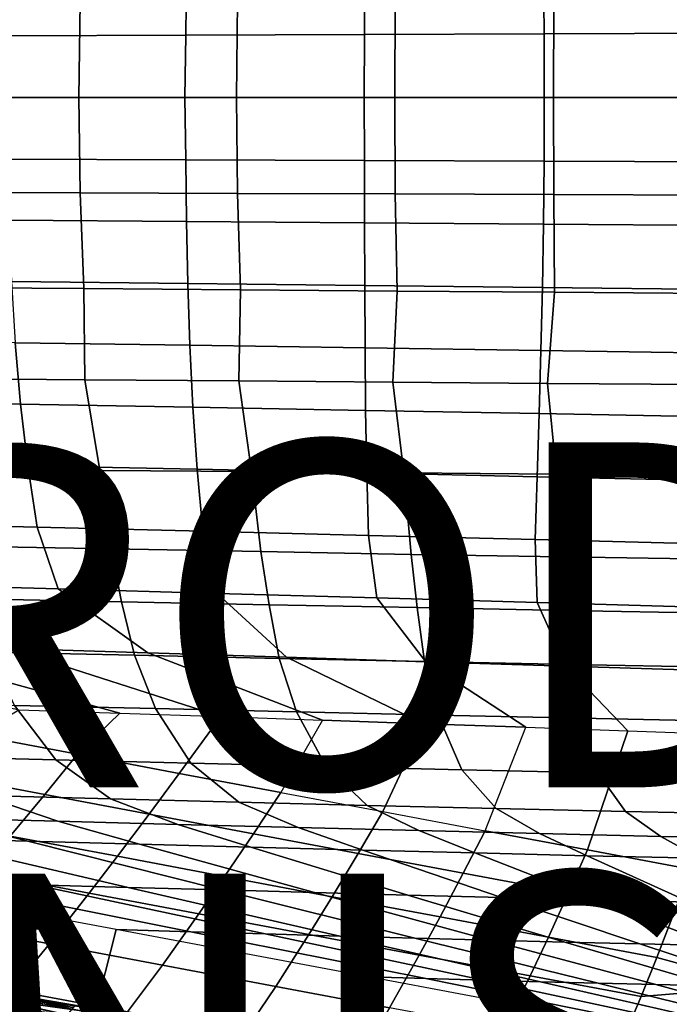
# Model space of a CAD drawing. Units: inches. Extents: x -11.5 to 14.7, y -14 to 12.2.
# Drawn here: x 4.7 to 8.5, y -5.3 to 0.5 of the extents above; entities that cross this region are included whole.
import ezdxf

# ---------------------------------------------------------------- set-up
doc = ezdxf.new("R2010")
doc.units = ezdxf.units.IN
doc.header["$MEASUREMENT"] = 0
for name, color, linetype in [('SEAT-BASE', 5, 'Continuous'), ('SEAT-FABRIC', 5, 'Continuous'), ('SEAT-FINISH', 7, 'Continuous'), ('SEAT-PROD_NO', 7, 'Continuous'), ('SEAT-SHELL', 5, 'Continuous')]:
    doc.layers.add(name, color=color, linetype=linetype)
doc.styles.get("Standard").update_dxf_attribs({"font": 'arial.ttf'})

msp = doc.modelspace()

# ---------------------------------------------------------------- linework, layer by layer
at = {"layer": 'SEAT-BASE'}
for points in [[(4.4846, -5.1936, 16.5514), (4.4763, -5.2161, 16.605), (5.0506, -5.2953, 16.5279)], [(4.4939, -5.1797, 16.4922), (4.4846, -5.1936, 16.5514), (5.0378, -5.2708, 16.4532)], [(5.0378, -5.2708, 16.4532), (4.4846, -5.1936, 16.5514), (5.0506, -5.2953, 16.5279)], [(4.4991, -5.1762, 16.415), (4.4939, -5.1797, 16.4922), (5.0378, -5.2708, 16.4532)], [(5.0016, -5.2771, 16.2891), (4.4991, -5.1762, 16.415), (5.0214, -5.2642, 16.3764)], [(4.5192, -5.1926, 16.3403), (4.4991, -5.1762, 16.415), (5.0016, -5.2771, 16.2891)], [(5.0214, -5.2642, 16.3764), (4.4991, -5.1762, 16.415), (5.0378, -5.2708, 16.4532)], [(4.5092, -5.2187, 16.2714), (4.5192, -5.1926, 16.3403), (5.0016, -5.2771, 16.2891)], [(4.4763, -5.2161, 16.605), (4.4653, -5.2613, 16.6721), (5.0592, -5.339, 16.602)], [(5.0506, -5.2953, 16.5279), (4.4763, -5.2161, 16.605), (5.0592, -5.339, 16.602)], [(4.5072, -5.2652, 16.2042), (4.5092, -5.2187, 16.2714), (4.9671, -5.3182, 16.2001)], [(4.9671, -5.3182, 16.2001), (4.5092, -5.2187, 16.2714), (5.0016, -5.2771, 16.2891)]]:
    msp.add_3dface(points, dxfattribs=at)
at = {"layer": 'SEAT-FABRIC'}
for points in [[(5.6551, 0.3607, 19.7762), (5.6595, 0.719, 19.7814), (4.6294, 0.7116, 19.5965), (4.6207, 0.357, 19.5903)], [(6.6923, 0.3646, 19.9455), (6.6925, 0.7266, 19.9497), (5.6595, 0.719, 19.7814), (5.6551, 0.3607, 19.7762)], [(7.7339, 0.3685, 20.0857), (7.7297, 0.7344, 20.0891), (6.6925, 0.7266, 19.9497), (6.6923, 0.3646, 19.9455)], [(8.7801, 0.3723, 20.1837), (8.7716, 0.7421, 20.1867), (7.7297, 0.7344, 20.0891), (7.7339, 0.3685, 20.0857)], [(5.6501, -0.0001, 19.7738), (5.6551, 0.3607, 19.7762), (4.6207, 0.357, 19.5903), (4.6133, -0.0002, 19.5874)], [(6.6896, -0.0001, 19.9436), (6.6923, 0.3646, 19.9455), (5.6551, 0.3607, 19.7762), (5.6501, -0.0001, 19.7738)], [(7.7335, -0.0001, 20.0844), (7.7339, 0.3685, 20.0857), (6.6923, 0.3646, 19.9455), (6.6896, -0.0001, 19.9436)], [(8.7821, 0, 20.1837), (8.7801, 0.3723, 20.1837), (7.7339, 0.3685, 20.0857), (7.7335, -0.0001, 20.0844)], [(4.6133, 0.0001, 19.5874), (4.6207, -0.357, 19.5903), (5.6551, -0.3608, 19.7762), (5.6501, 0.0001, 19.7738)], [(5.6501, 0.0001, 19.7738), (5.6551, -0.3608, 19.7762), (6.6923, -0.3646, 19.9455), (6.6896, 0.0001, 19.9436)], [(6.6896, 0.0001, 19.9436), (6.6923, -0.3646, 19.9455), (7.7339, -0.3685, 20.0857), (7.7335, 0.0001, 20.0844)], [(7.7335, 0.0001, 20.0844), (7.7339, -0.3685, 20.0857), (8.7801, -0.3723, 20.1837), (8.7821, 0, 20.1837)], [(4.6207, -0.357, 19.5903), (4.6294, -0.7116, 19.5965), (5.6595, -0.719, 19.7814), (5.6551, -0.3608, 19.7762)], [(5.6551, -0.3608, 19.7762), (5.6595, -0.719, 19.7814), (6.6925, -0.7266, 19.9497), (6.6923, -0.3646, 19.9455)], [(6.6923, -0.3646, 19.9455), (6.6925, -0.7266, 19.9497), (7.7297, -0.7344, 20.0891), (7.7339, -0.3685, 20.0857)], [(7.7339, -0.3685, 20.0857), (7.7297, -0.7344, 20.0891), (8.7716, -0.7421, 20.1867), (8.7801, -0.3723, 20.1837)], [(4.6294, -0.7116, 19.5965), (4.6445, -1.067, 19.6071), (5.6674, -1.078, 19.7902), (5.6595, -0.719, 19.7814)], [(5.6595, -0.719, 19.7814), (5.6674, -1.078, 19.7902), (6.6931, -1.0893, 19.9568), (6.6925, -0.7266, 19.9497)], [(6.6925, -0.7266, 19.9497), (6.6931, -1.0893, 19.9568), (7.723, -1.1008, 20.0949), (7.7297, -0.7344, 20.0891)], [(7.7297, -0.7344, 20.0891), (7.723, -1.1008, 20.0949), (8.7575, -1.1124, 20.1926), (8.7716, -0.7421, 20.1867)], [(4.6445, -1.067, 19.6071), (4.6666, -1.4224, 19.6219), (5.6792, -1.4369, 19.8026), (5.6674, -1.078, 19.7902)], [(5.6674, -1.078, 19.7902), (5.6792, -1.4369, 19.8026), (6.6945, -1.4518, 19.9668), (6.6931, -1.0893, 19.9568)], [(6.6931, -1.0893, 19.9568), (6.6945, -1.4518, 19.9668), (7.714, -1.4669, 20.1029), (7.723, -1.1008, 20.0949)], [(7.723, -1.1008, 20.0949), (7.714, -1.4669, 20.1029), (8.738, -1.4821, 20.1985), (8.7575, -1.1124, 20.1926)], [(3.655, -1.4087, 19.4357), (3.6998, -1.7615, 19.4583), (4.6976, -1.7785, 19.6415), (4.6666, -1.4224, 19.6219)], [(4.6666, -1.4224, 19.6219), (4.6976, -1.7785, 19.6415), (5.6964, -1.7962, 19.8188), (5.6792, -1.4369, 19.8026)], [(5.6792, -1.4369, 19.8026), (5.6964, -1.7962, 19.8188), (6.698, -1.8144, 19.9799), (6.6945, -1.4518, 19.9668)], [(6.6945, -1.4518, 19.9668), (6.698, -1.8144, 19.9799), (7.7035, -1.833, 20.1134), (7.714, -1.4669, 20.1029)], [(7.714, -1.4669, 20.1029), (7.7035, -1.833, 20.1134), (8.7135, -1.8516, 20.2073), (8.738, -1.4821, 20.1985)], [(3.6998, -1.7615, 19.4583), (3.7599, -2.1149, 19.4868), (4.74, -2.1349, 19.6661), (4.6976, -1.7785, 19.6415)], [(4.6976, -1.7785, 19.6415), (4.74, -2.1349, 19.6661), (5.7211, -2.1557, 19.8393), (5.6964, -1.7962, 19.8188)], [(5.6964, -1.7962, 19.8188), (5.7211, -2.1557, 19.8393), (6.7049, -2.1771, 19.9963), (6.698, -1.8144, 19.9799)], [(6.698, -1.8144, 19.9799), (6.7049, -2.1771, 19.9963), (7.6927, -2.1987, 20.1264), (7.7035, -1.833, 20.1134)], [(7.7035, -1.833, 20.1134), (7.6927, -2.1987, 20.1264), (8.6845, -2.2205, 20.2191), (8.7135, -1.8516, 20.2073)], [(3.7599, -2.1149, 19.4868), (3.8357, -2.4686, 19.5212), (4.794, -2.4912, 19.6959), (4.74, -2.1349, 19.6661)], [(4.74, -2.1349, 19.6661), (4.794, -2.4912, 19.6959), (5.7534, -2.5148, 19.8638), (5.7211, -2.1557, 19.8393)], [(5.7211, -2.1557, 19.8393), (5.7534, -2.5148, 19.8638), (6.7155, -2.5391, 20.0159), (6.7049, -2.1771, 19.9963)], [(6.7049, -2.1771, 19.9963), (6.7155, -2.5391, 20.0159), (7.6813, -2.5636, 20.1418), (7.6927, -2.1987, 20.1264)], [(7.6927, -2.1987, 20.1264), (7.6813, -2.5636, 20.1418), (8.6511, -2.5882, 20.2319), (8.6845, -2.2205, 20.2191)], [(3.8357, -2.4686, 19.5212), (3.9939, -2.8247, 19.5737), (4.9154, -2.8495, 19.7405), (4.794, -2.4912, 19.6959)], [(4.794, -2.4912, 19.6959), (4.9154, -2.8495, 19.7405), (5.8381, -2.8753, 19.8999), (5.7534, -2.5148, 19.8638)], [(5.7534, -2.5148, 19.8638), (5.8381, -2.8753, 19.8999), (6.7634, -2.9017, 20.0435), (6.7155, -2.5391, 20.0159)], [(6.7155, -2.5391, 20.0159), (6.7634, -2.9017, 20.0435), (7.6922, -2.9284, 20.1623), (7.6813, -2.5636, 20.1418)], [(7.6813, -2.5636, 20.1418), (7.6922, -2.9284, 20.1623), (8.6246, -2.9551, 20.2476), (8.6511, -2.5882, 20.2319)], [(3.9939, -2.8247, 19.5737), (4.6305, -3.1958, 19.7155), (5.4345, -3.2206, 19.8569), (4.9154, -2.8495, 19.7405)], [(4.9154, -2.8495, 19.7405), (5.4345, -3.2206, 19.8569), (6.2401, -3.2459, 19.989), (5.8381, -2.8753, 19.8999)], [(5.8381, -2.8753, 19.8999), (6.2401, -3.2459, 19.989), (7.048, -3.2717, 20.1059), (6.7634, -2.9017, 20.0435)], [(6.7634, -2.9017, 20.0435), (7.048, -3.2717, 20.1059), (7.8586, -3.2976, 20.2017), (7.6922, -2.9284, 20.1623)], [(7.6922, -2.9284, 20.1623), (7.8586, -3.2976, 20.2017), (8.672, -3.3234, 20.2705), (8.6246, -2.9551, 20.2476)], [(3.0234, -3.1493, 19.4271), (4.6867, -3.55, 19.7546), (5.2727, -3.5698, 19.8573), (3.8272, -3.172, 19.5703)], [(3.8272, -3.172, 19.5703), (5.2727, -3.5698, 19.8573), (5.8594, -3.5899, 19.9555), (4.6305, -3.1958, 19.7155)], [(4.6305, -3.1958, 19.7155), (5.8594, -3.5899, 19.9555), (6.4472, -3.6103, 20.0471), (5.4345, -3.2206, 19.8569)], [(5.4345, -3.2206, 19.8569), (6.4472, -3.6103, 20.0471), (7.0363, -3.631, 20.1296), (6.2401, -3.2459, 19.989)], [(6.2401, -3.2459, 19.989), (7.0363, -3.631, 20.1296), (7.6269, -3.6516, 20.2009), (7.048, -3.2717, 20.1059)], [(7.048, -3.2717, 20.1059), (7.6269, -3.6516, 20.2009), (8.2189, -3.6724, 20.2586), (7.8586, -3.2976, 20.2017)], [(7.8586, -3.2976, 20.2017), (8.2189, -3.6724, 20.2586), (8.8123, -3.6933, 20.2995), (8.672, -3.3234, 20.2705)], [(4.6867, -3.55, 19.7546), (5.2727, -3.5698, 19.8573), (5.0282, -3.8081, 19.8365), (4.4404, -3.6969, 19.7244)], [(5.2727, -3.5698, 19.8573), (5.8594, -3.5899, 19.9555), (5.6167, -3.9191, 19.9445), (5.0282, -3.8081, 19.8365)], [(5.8594, -3.5899, 19.9555), (6.4472, -3.6103, 20.0471), (6.2064, -4.0301, 20.0463), (5.6167, -3.9191, 19.9445)], [(6.2064, -4.0301, 20.0463), (6.7976, -4.141, 20.1393), (7.0363, -3.631, 20.1296), (6.4472, -3.6103, 20.0471)], [(6.7976, -4.141, 20.1393), (7.3904, -4.2521, 20.2211), (7.6269, -3.6516, 20.2009), (7.0363, -3.631, 20.1296)], [(8.2189, -3.6724, 20.2586), (7.9848, -4.3632, 20.2892), (7.3904, -4.2521, 20.2211), (7.6269, -3.6516, 20.2009)], [(5.0282, -3.8081, 19.8365), (4.8373, -4.0414, 19.8261), (4.2332, -3.9271, 19.7102), (4.4404, -3.6969, 19.7244)], [(8.2189, -3.6724, 20.2586), (8.8123, -3.6933, 20.2995), (8.5809, -4.4744, 20.3411), (7.9848, -4.3632, 20.2892)], [(5.6167, -3.9191, 19.9445), (5.4421, -4.1555, 19.9384), (4.8373, -4.0414, 19.8261), (5.0282, -3.8081, 19.8365)], [(4.8373, -4.0414, 19.8261), (4.637, -4.2825, 19.8168), (4.0164, -4.165, 19.6971), (4.2332, -3.9271, 19.7102)], [(6.2064, -4.0301, 20.0463), (6.0479, -4.2695, 20.0446), (5.4421, -4.1555, 19.9384), (5.6167, -3.9191, 19.9445)], [(5.4421, -4.1555, 19.9384), (5.2584, -4.3997, 19.9333), (4.637, -4.2825, 19.8168), (4.8373, -4.0414, 19.8261)], [(6.7976, -4.141, 20.1393), (6.6553, -4.3835, 20.1422), (6.0479, -4.2695, 20.0446), (6.2064, -4.0301, 20.0463)], [(6.0479, -4.2695, 20.0446), (5.8807, -4.5169, 20.044), (5.2584, -4.3997, 19.9333), (5.4421, -4.1555, 19.9384)], [(7.3904, -4.2521, 20.2211), (7.2643, -4.4976, 20.2282), (6.6553, -4.3835, 20.1422), (6.7976, -4.141, 20.1393)], [(6.6553, -4.3835, 20.1422), (6.5046, -4.6341, 20.1461), (5.8807, -4.5169, 20.044), (6.0479, -4.2695, 20.0446)], [(7.9848, -4.3632, 20.2892), (7.8752, -4.6118, 20.3003), (7.2643, -4.4976, 20.2282), (7.3904, -4.2521, 20.2211)], [(5.2584, -4.3997, 19.9333), (5.0946, -4.6137, 19.9293), (4.4589, -4.4936, 19.8093), (4.637, -4.2825, 19.8168)], [(7.2643, -4.4976, 20.2282), (7.1302, -4.7513, 20.2366), (6.5046, -4.6341, 20.1461), (6.6553, -4.3835, 20.1422)], [(8.5809, -4.4744, 20.3411), (8.4878, -4.726, 20.3556), (7.8752, -4.6118, 20.3003), (7.9848, -4.3632, 20.2892)], [(5.8807, -4.5169, 20.044), (5.7313, -4.7336, 20.0439), (5.0946, -4.6137, 19.9293), (5.2584, -4.3997, 19.9333)], [(5.0946, -4.6137, 19.9293), (4.8641, -4.9082, 19.9245), (4.2089, -4.7844, 19.8), (4.4589, -4.4936, 19.8093)], [(7.8752, -4.6118, 20.3003), (7.7578, -4.8686, 20.3128), (7.1302, -4.7513, 20.2366), (7.2643, -4.4976, 20.2282)], [(6.5046, -4.6341, 20.1461), (6.3694, -4.8536, 20.1499), (5.7313, -4.7336, 20.0439), (5.8807, -4.5169, 20.044)], [(5.7313, -4.7336, 20.0439), (5.5202, -5.032, 20.0442), (4.8641, -4.9082, 19.9245), (5.0946, -4.6137, 19.9293)], [(8.4878, -4.726, 20.3556), (8.3871, -4.986, 20.3716), (7.7578, -4.8686, 20.3128), (7.8752, -4.6118, 20.3003)], [(7.1302, -4.7513, 20.2366), (7.0094, -4.9735, 20.2444), (6.3694, -4.8536, 20.1499), (6.5046, -4.6341, 20.1461)], [(6.3694, -4.8536, 20.1499), (6.1778, -5.1557, 20.1556), (5.5202, -5.032, 20.0442), (5.7313, -4.7336, 20.0439)], [(9.1147, -4.7986, 20.3879), (9.0011, -5.1549, 20.4134), (8.3871, -4.986, 20.3716), (8.4878, -4.726, 20.3556)], [(4.8641, -4.9082, 19.9245), (4.6439, -5.1755, 19.9211), (3.9714, -5.0482, 19.7928), (4.2089, -4.7844, 19.8)], [(7.7578, -4.8686, 20.3128), (7.6513, -5.0935, 20.3241), (7.0094, -4.9735, 20.2444), (7.1302, -4.7513, 20.2366)], [(5.5202, -5.032, 20.0442), (5.3172, -5.3026, 20.045), (4.6439, -5.1755, 19.9211), (4.8641, -4.9082, 19.9245)], [(7.0094, -4.9735, 20.2444), (6.8373, -5.2793, 20.2554), (6.1778, -5.1557, 20.1556), (6.3694, -4.8536, 20.1499)], [(8.3871, -4.986, 20.3716), (8.2952, -5.2136, 20.3861), (7.6513, -5.0935, 20.3241), (7.7578, -4.8686, 20.3128)], [(7.6513, -5.0935, 20.3241), (7.4988, -5.4031, 20.3402), (6.8373, -5.2793, 20.2554), (7.0094, -4.9735, 20.2444)], [(9.0011, -5.1549, 20.4134), (9.0011, -5.1549, 20.4134), (8.2952, -5.2136, 20.3861), (8.3871, -4.986, 20.3716)], [(6.1778, -5.1557, 20.1556), (5.992, -5.4296, 20.1611), (5.3172, -5.3026, 20.045), (5.5202, -5.032, 20.0442)], [(8.2952, -5.2136, 20.3861), (8.1624, -5.5269, 20.4066), (7.4988, -5.4031, 20.3402), (7.6513, -5.0935, 20.3241)], [(5.3172, -5.3026, 20.045), (4.8945, -5.4539, 19.9992), (4.209, -5.3448, 19.8735), (4.6439, -5.1755, 19.9211)], [(6.8373, -5.2793, 20.2554), (6.6686, -5.5565, 20.2657), (5.992, -5.4296, 20.1611), (6.1778, -5.1557, 20.1556)], [(9.0011, -5.1549, 20.4134), (8.8797, -5.5086, 20.4399), (8.1624, -5.5269, 20.4066), (8.2952, -5.2136, 20.3861)]]:
    msp.add_3dface(points, dxfattribs=at)
at = {"layer": 'SEAT-SHELL'}
for points in [[(4.1206, 0, 17.1358), (4.1297, 0.5487, 17.1412), (5.0419, 0.5522, 17.3098), (5.0348, 0, 17.3049)], [(5.0348, 0, 17.3049), (5.0419, 0.5522, 17.3098), (5.9549, 0.5558, 17.4743), (5.9496, 0, 17.4699)], [(5.9496, 0, 17.4699), (5.9549, 0.5558, 17.4743), (6.87, 0.5595, 17.6263), (6.8667, 0, 17.6225)], [(6.8667, 0, 17.6225), (6.87, 0.5595, 17.6263), (7.7885, 0.563, 17.756), (7.7871, 0, 17.7528)], [(7.7871, 0, 17.7528), (7.7885, 0.563, 17.756), (8.711, 0.5663, 17.8531), (8.7116, 0, 17.8504)], [(5.0348, 0, 17.3049), (5.0419, -0.5522, 17.3098), (4.1297, -0.5487, 17.1412), (4.1206, 0, 17.1358)], [(5.9496, 0, 17.4699), (5.9549, -0.5558, 17.4743), (5.0419, -0.5522, 17.3098), (5.0348, 0, 17.3049)], [(6.8667, 0, 17.6225), (6.87, -0.5595, 17.6263), (5.9549, -0.5558, 17.4743), (5.9496, 0, 17.4699)], [(7.7871, 0, 17.7528), (7.7885, -0.563, 17.756), (6.87, -0.5595, 17.6263), (6.8667, 0, 17.6225)], [(8.7116, 0, 17.8504), (8.711, -0.5663, 17.8531), (7.7885, -0.563, 17.756), (7.7871, 0, 17.7528)], [(5.0419, -0.5522, 17.3098), (5.0645, -1.108, 17.3246), (4.1582, -1.1011, 17.1574), (4.1297, -0.5487, 17.1412)], [(5.9549, -0.5558, 17.4743), (5.9716, -1.1152, 17.4874), (5.0645, -1.108, 17.3246), (5.0419, -0.5522, 17.3098)], [(6.87, -0.5595, 17.6263), (6.8809, -1.1225, 17.6377), (5.9716, -1.1152, 17.4874), (5.9549, -0.5558, 17.4743)], [(7.7885, -0.563, 17.756), (7.7935, -1.1294, 17.7657), (6.8809, -1.1225, 17.6377), (6.87, -0.5595, 17.6263)], [(8.711, -0.5663, 17.8531), (8.71, -1.1359, 17.8612), (7.7935, -1.1294, 17.7657), (7.7885, -0.563, 17.756)], [(5.0645, -1.108, 17.3246), (5.0706, -1.6365, 17.3215), (4.1793, -1.6297, 17.1571), (4.1582, -1.1011, 17.1574)], [(5.9716, -1.1152, 17.4874), (5.9625, -1.6435, 17.4826), (5.0706, -1.6365, 17.3215), (5.0645, -1.108, 17.3246)], [(6.8809, -1.1225, 17.6377), (6.8562, -1.6506, 17.6327), (5.9625, -1.6435, 17.4826), (5.9716, -1.1152, 17.4874)], [(7.7935, -1.1294, 17.7657), (7.7531, -1.6576, 17.7627), (6.8562, -1.6506, 17.6327), (6.8809, -1.1225, 17.6377)], [(8.71, -1.1359, 17.8612), (8.6538, -1.6641, 17.863), (7.7531, -1.6576, 17.7627), (7.7935, -1.1294, 17.7657)], [(5.0706, -1.6365, 17.3215), (5.1564, -2.1625, 17.3311), (4.2761, -2.1558, 17.1688), (4.1793, -1.6297, 17.1571)], [(5.9625, -1.6435, 17.4826), (6.0371, -2.1695, 17.4909), (5.1564, -2.1625, 17.3311), (5.0706, -1.6365, 17.3215)], [(6.8562, -1.6506, 17.6327), (6.9196, -2.1765, 17.6406), (6.0371, -2.1695, 17.4909), (5.9625, -1.6435, 17.4826)], [(7.7531, -1.6576, 17.7627), (7.805, -2.1834, 17.7718), (6.9196, -2.1765, 17.6406), (6.8562, -1.6506, 17.6327)], [(8.6538, -1.6641, 17.863), (8.6941, -2.1899, 17.8752), (7.805, -2.1834, 17.7718), (7.7531, -1.6576, 17.7627)], [(5.1564, -2.1625, 17.3311), (5.2228, -2.6177, 17.4184), (4.3555, -2.6024, 17.2607), (4.2761, -2.1558, 17.1688)], [(6.0371, -2.1695, 17.4909), (6.0912, -2.6334, 17.5703), (5.2228, -2.6177, 17.4184), (5.1564, -2.1625, 17.3311)], [(6.9196, -2.1765, 17.6406), (6.9618, -2.649, 17.709), (6.0912, -2.6334, 17.5703), (6.0371, -2.1695, 17.4909)], [(7.805, -2.1834, 17.7718), (7.8356, -2.6639, 17.8256), (6.9618, -2.649, 17.709), (6.9196, -2.1765, 17.6406)], [(8.6941, -2.1899, 17.8752), (8.713, -2.6778, 17.911), (7.8356, -2.6639, 17.8256), (7.805, -2.1834, 17.7718)], [(5.2228, -2.6177, 17.4184), (5.2826, -2.9242, 17.4481), (4.428, -2.9075, 17.2936), (4.3555, -2.6024, 17.2607)], [(6.0912, -2.6334, 17.5703), (6.1383, -2.9412, 17.5964), (5.2826, -2.9242, 17.4481), (5.2228, -2.6177, 17.4184)], [(6.9618, -2.649, 17.709), (6.9963, -2.958, 17.7313), (6.1383, -2.9412, 17.5964), (6.0912, -2.6334, 17.5703)], [(7.8356, -2.6639, 17.8256), (7.8574, -2.9742, 17.8442), (6.9963, -2.958, 17.7313), (6.9618, -2.649, 17.709)], [(8.713, -2.6778, 17.911), (8.722, -2.9891, 17.9264), (7.8574, -2.9742, 17.8442), (7.8356, -2.6639, 17.8256)], [(5.2826, -2.9242, 17.4481), (5.3574, -3.2342, 17.4835), (4.5189, -3.2164, 17.333), (4.428, -2.9075, 17.2936)], [(6.1383, -2.9412, 17.5964), (6.1971, -3.2524, 17.627), (5.3574, -3.2342, 17.4835), (5.2826, -2.9242, 17.4481)], [(6.9963, -2.958, 17.7313), (7.0389, -3.2704, 17.7573), (6.1971, -3.2524, 17.627), (6.1383, -2.9412, 17.5964)], [(7.8574, -2.9742, 17.8442), (7.8839, -3.2876, 17.8655), (7.0389, -3.2704, 17.7573), (6.9963, -2.958, 17.7313)], [(8.722, -2.9891, 17.9264), (8.7322, -3.3034, 17.9436), (7.8839, -3.2876, 17.8655), (7.8574, -2.9742, 17.8442)], [(5.3574, -3.2342, 17.4835), (5.4798, -3.5436, 17.526), (4.6626, -3.5248, 17.3806), (4.5189, -3.2164, 17.333)], [(6.1971, -3.2524, 17.627), (6.2981, -3.5626, 17.664), (5.4798, -3.5436, 17.526), (5.3574, -3.2342, 17.4835)], [(7.0389, -3.2704, 17.7573), (7.1188, -3.5812, 17.7881), (6.2981, -3.5626, 17.664), (6.1971, -3.2524, 17.627)], [(7.8839, -3.2876, 17.8655), (7.9423, -3.5991, 17.8906), (7.1188, -3.5812, 17.7881), (7.0389, -3.2704, 17.7573)], [(8.7322, -3.3034, 17.9436), (8.769, -3.6154, 17.9639), (7.9423, -3.5991, 17.8906), (7.8839, -3.2876, 17.8655)], [(4.6626, -3.5248, 17.3806), (4.901, -3.8409, 17.4528), (4.1184, -3.822, 17.3129), (3.8457, -3.5067, 17.2341)], [(5.4798, -3.5436, 17.526), (5.6841, -3.8603, 17.5895), (4.901, -3.8409, 17.4528), (4.6626, -3.5248, 17.3806)], [(6.2981, -3.5626, 17.664), (6.4687, -3.8798, 17.7178), (5.6841, -3.8603, 17.5895), (5.4798, -3.5436, 17.526)], [(7.1188, -3.5812, 17.7881), (7.2555, -3.8987, 17.8314), (6.4687, -3.8798, 17.7178), (6.2981, -3.5626, 17.664)], [(7.9423, -3.5991, 17.8906), (8.0451, -3.9168, 17.9237), (7.2555, -3.8987, 17.8314), (7.1188, -3.5812, 17.7881)], [(8.769, -3.6154, 17.9639), (8.8375, -3.933, 17.9875), (8.0451, -3.9168, 17.9237), (7.9423, -3.5991, 17.8906)], [(4.901, -3.8409, 17.4528), (5.2184, -4.0665, 17.5281), (4.4753, -4.0475, 17.3966), (4.1184, -3.822, 17.3129)], [(5.6841, -3.8603, 17.5895), (5.9624, -4.0857, 17.6548), (5.2184, -4.0665, 17.5281), (4.901, -3.8409, 17.4528)], [(6.4687, -3.8798, 17.7178), (6.7079, -4.1048, 17.7719), (5.9624, -4.0857, 17.6548), (5.6841, -3.8603, 17.5895)], [(7.2555, -3.8987, 17.8314), (7.4556, -4.1233, 17.8738), (6.7079, -4.1048, 17.7719), (6.4687, -3.8798, 17.7178)], [(8.0451, -3.9168, 17.9237), (8.2059, -4.1407, 17.9549), (7.4556, -4.1233, 17.8738), (7.2555, -3.8987, 17.8314)], [(8.8375, -3.933, 17.9875), (8.9587, -4.1564, 18.0086), (8.2059, -4.1407, 17.9549), (8.0451, -3.9168, 17.9237)], [(4.4753, -4.0475, 17.3966), (4.9131, -4.1963, 17.4878), (4.2173, -4.1783, 17.3644), (3.7322, -4.0292, 17.2648)], [(5.2184, -4.0665, 17.5281), (5.6093, -4.2147, 17.6086), (4.9131, -4.1963, 17.4878), (4.4753, -4.0475, 17.3966)], [(5.9624, -4.0857, 17.6548), (6.3067, -4.2331, 17.7228), (5.6093, -4.2147, 17.6086), (5.2184, -4.0665, 17.5281)], [(6.7079, -4.1048, 17.7719), (7.0057, -4.2511, 17.8264), (6.3067, -4.2331, 17.7228), (5.9624, -4.0857, 17.6548)], [(7.4556, -4.1233, 17.8738), (7.7068, -4.2685, 17.9145), (7.0057, -4.2511, 17.8264), (6.7079, -4.1048, 17.7719)], [(4.2173, -4.1783, 17.3644), (4.7399, -4.3118, 17.4691), (4.0939, -4.2949, 17.3547), (3.5213, -4.1609, 17.2422)], [(8.2059, -4.1407, 17.9549), (8.4102, -4.2848, 17.9825), (7.7068, -4.2685, 17.9145), (7.4556, -4.1233, 17.8738)], [(8.9587, -4.1564, 18.0086), (9.1156, -4.2991, 18.0245), (8.4102, -4.2848, 17.9825), (8.2059, -4.1407, 17.9549)], [(4.9131, -4.1963, 17.4878), (5.3861, -4.3292, 17.5819), (4.7399, -4.3118, 17.4691), (4.2173, -4.1783, 17.3644)], [(5.6093, -4.2147, 17.6086), (6.0332, -4.3466, 17.6902), (5.3861, -4.3292, 17.5819), (4.9131, -4.1963, 17.4878)], [(6.3067, -4.2331, 17.7228), (6.6815, -4.3639, 17.7907), (6.0332, -4.3466, 17.6902), (5.6093, -4.2147, 17.6086)], [(3.4476, -4.2785, 17.242), (4.7824, -4.5648, 17.5028), (4.2435, -4.5501, 17.408), (2.8004, -4.2629, 17.1341)], [(4.0939, -4.2949, 17.3547), (5.3215, -4.5798, 17.5963), (4.7824, -4.5648, 17.5028), (3.4476, -4.2785, 17.242)], [(7.0057, -4.2511, 17.8264), (7.3314, -4.3807, 17.8797), (6.6815, -4.3639, 17.7907), (6.3067, -4.2331, 17.7228)], [(7.7068, -4.2685, 17.9145), (7.9833, -4.3967, 17.9535), (7.3314, -4.3807, 17.8797), (7.0057, -4.2511, 17.8264)], [(8.4102, -4.2848, 17.9825), (8.6371, -4.4115, 18.0081), (7.9833, -4.3967, 17.9535), (7.7068, -4.2685, 17.9145)], [(4.7399, -4.3118, 17.4691), (5.8612, -4.5949, 17.6869), (5.3215, -4.5798, 17.5963), (4.0939, -4.2949, 17.3547)], [(5.3861, -4.3292, 17.5819), (6.4016, -4.6099, 17.7725), (5.8612, -4.5949, 17.6869), (4.7399, -4.3118, 17.4691)], [(6.0332, -4.3466, 17.6902), (6.9431, -4.6246, 17.8512), (6.4016, -4.6099, 17.7725), (5.3861, -4.3292, 17.5819)], [(9.1156, -4.2991, 18.0245), (9.2925, -4.4243, 18.0382), (8.6371, -4.4115, 18.0081), (8.4102, -4.2848, 17.9825)], [(6.6815, -4.3639, 17.7907), (7.4859, -4.6389, 17.9208), (6.9431, -4.6246, 17.8512), (6.0332, -4.3466, 17.6902)], [(7.3314, -4.3807, 17.8797), (8.03, -4.6526, 17.979), (7.4859, -4.6389, 17.9208), (6.6815, -4.3639, 17.7907)], [(7.9833, -4.3967, 17.9535), (8.5754, -4.6653, 18.0235), (8.03, -4.6526, 17.979), (7.3314, -4.3807, 17.8797)], [(8.6371, -4.4115, 18.0081), (9.122, -4.6766, 18.0513), (8.5754, -4.6653, 18.0235), (7.9833, -4.3967, 17.9535)], [(3.5099, -5.297, 17.378), (5.0588, -5.5865, 17.6736), (5.2523, -4.8248, 17.6109), (3.7045, -4.5357, 17.3137)], [(4.2435, -4.5501, 17.408), (5.6841, -4.8373, 17.6834), (5.2523, -4.8248, 17.6109), (3.7045, -4.5357, 17.3137)], [(4.7824, -4.5648, 17.5028), (6.1165, -4.8497, 17.7531), (5.6841, -4.8373, 17.6834), (4.2435, -4.5501, 17.408)], [(5.3215, -4.5798, 17.5963), (6.5494, -4.862, 17.8191), (6.1165, -4.8497, 17.7531), (4.7824, -4.5648, 17.5028)], [(5.8612, -4.5949, 17.6869), (6.983, -4.874, 17.88), (6.5494, -4.862, 17.8191), (5.3215, -4.5798, 17.5963)], [(6.4016, -4.6099, 17.7725), (7.4175, -4.8858, 17.935), (6.983, -4.874, 17.88), (5.8612, -4.5949, 17.6869)], [(6.9431, -4.6246, 17.8512), (7.8528, -4.8972, 17.9828), (7.4175, -4.8858, 17.935), (6.4016, -4.6099, 17.7725)], [(7.4859, -4.6389, 17.9208), (8.2889, -4.9079, 18.0223), (7.8528, -4.8972, 17.9828), (6.9431, -4.6246, 17.8512)], [(8.03, -4.6526, 17.979), (8.7259, -4.9179, 18.052), (8.2889, -4.9079, 18.0223), (7.4859, -4.6389, 17.9208)], [(8.5754, -4.6653, 18.0235), (9.1634, -4.927, 18.0702), (8.7259, -4.9179, 18.052), (8.03, -4.6526, 17.979)], [(5.0588, -5.5865, 17.6736), (6.5212, -5.8612, 17.9297), (6.7145, -5.0995, 17.8666), (5.2523, -4.8248, 17.6109)], [(5.6841, -4.8373, 17.6834), (7.0466, -5.1088, 17.9115), (6.7145, -5.0995, 17.8666), (5.2523, -4.8248, 17.6109)], [(6.1165, -4.8497, 17.7531), (7.3793, -5.118, 17.9528), (7.0466, -5.1088, 17.9115), (5.6841, -4.8373, 17.6834)], [(6.5494, -4.862, 17.8191), (7.7124, -5.127, 17.9899), (7.3793, -5.118, 17.9528), (6.1165, -4.8497, 17.7531)], [(6.983, -4.874, 17.88), (8.046, -5.1356, 18.0224), (7.7124, -5.127, 17.9899), (6.5494, -4.862, 17.8191)], [(7.4175, -4.8858, 17.935), (8.3801, -5.1438, 18.0495), (8.046, -5.1356, 18.0224), (6.983, -4.874, 17.88)], [(7.8528, -4.8972, 17.9828), (8.7146, -5.1516, 18.0707), (8.3801, -5.1438, 18.0495), (7.4175, -4.8858, 17.935)], [(8.2889, -4.9079, 18.0223), (9.0495, -5.1587, 18.0851), (8.7146, -5.1516, 18.0707), (7.8528, -4.8972, 17.9828)], [(8.7259, -4.9179, 18.052), (9.3847, -5.1655, 18.092), (9.0495, -5.1587, 18.0851), (8.2889, -4.9079, 18.0223)], [(6.5212, -5.8612, 17.9297), (7.6295, -6.0699, 18.0828), (7.8233, -5.3082, 18.0181), (6.7145, -5.0995, 17.8666)], [(7.0466, -5.1088, 17.9115), (8.0793, -5.3167, 18.0417), (7.8233, -5.3082, 18.0181), (6.7145, -5.0995, 17.8666)], [(7.3793, -5.118, 17.9528), (8.3357, -5.3236, 18.0622), (8.0793, -5.3167, 18.0417), (7.0466, -5.1088, 17.9115)], [(7.7124, -5.127, 17.9899), (8.5923, -5.3297, 18.0791), (8.3357, -5.3236, 18.0622), (7.3793, -5.118, 17.9528)], [(8.046, -5.1356, 18.0224), (8.8492, -5.3354, 18.0921), (8.5923, -5.3297, 18.0791), (7.7124, -5.127, 17.9899)], [(8.3801, -5.1438, 18.0495), (9.1063, -5.3409, 18.1009), (8.8492, -5.3354, 18.0921), (8.046, -5.1356, 18.0224)], [(8.7146, -5.1516, 18.0707), (9.3635, -5.3461, 18.1053), (9.1063, -5.3409, 18.1009), (8.3801, -5.1438, 18.0495)]]:
    msp.add_3dface(points, dxfattribs=at)

# ---------------------------------------------------------------- texts
at = {"layer": 'SEAT-FINISH'}
msp.add_attdef('FINISH', (2, -6.5), '', height=2, dxfattribs=at)
at = {"layer": 'SEAT-PROD_NO', "flags": 8}
msp.add_attdef('PROD_NO', (2, -4), 'AAC127', height=2, dxfattribs=at)

doc.saveas('drawing.dxf')
